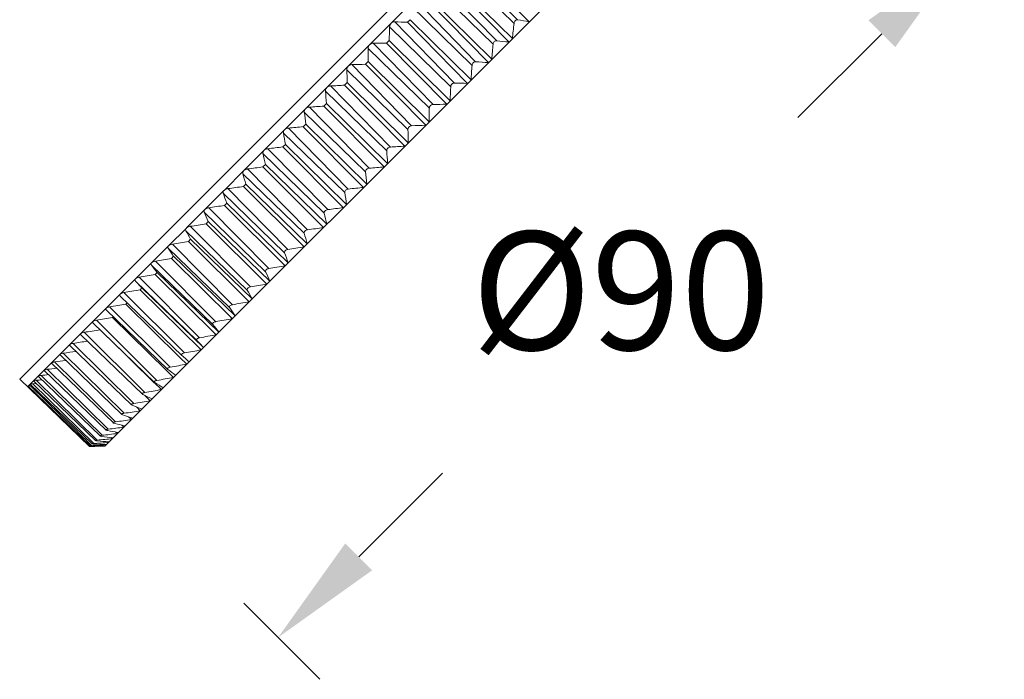
# Model space of a CAD drawing. Units: inches. Extents: x -15 to 1362, y -4051 to -2554.
# Drawn here: x 1102 to 1194, y -3399 to -3337 of the extents above; entities that cross this region are included whole.
import ezdxf

# ---------------------------------------------------------------- set-up
doc = ezdxf.new("R2010")
doc.units = ezdxf.units.IN
doc.header["$MEASUREMENT"] = 0
doc.layers.get('0').update_dxf_attribs({"lineweight": 9})
doc.styles.get("Standard").update_dxf_attribs({"font": 'arial.ttf'})
doc.dimstyles.new('SCALE 8', dxfattribs={"dimtxt": 11, "dimasz": 10.6, "dimexe": 5.5, "dimexo": 0, "dimgap": 10.6, "dimtad": 0, "dimtih": 1, "dimtoh": 1, "dimdec": 0, "dimdsep": 46, "dimtxsty": 'Standard', "dimcen": 0.09, "dimadec": 0, "dimazin": 0, "dimtfac": 1, "dimtdec": 4, "dimtofl": 0, "dimtmove": 0, "dimatfit": 3, "dimfxl": 1, "dimtolj": 1, "dimtzin": 0, "dimarcsym": 0})

# ---------------------------------------------------------------- blocks, each defined once
blk = doc.blocks.new('*D43')
at = {"color": 0, "lineweight": -2}
for p, q in [((1186.758, -3327.947), (1193.837, -3335.026)), ((1182.453, -3338.633), (1174.654, -3346.431)), ((1133.808, -3387.277), (1141.606, -3379.479)), ((1123.122, -3391.583), (1130.201, -3398.662))]:
    blk.add_line(p, q, dxfattribs=at)
at = {"color": 0}
for points in [[(1181.203, -3337.383), (1183.702, -3339.882), (1189.948, -3331.137)], [(1132.558, -3386.028), (1135.057, -3388.527), (1126.312, -3394.773)]]:
    blk.add_solid(points, dxfattribs=at)
at = {"layer": 'Defpoints', "color": 0}
for p in [(1186.758, -3327.947), (1123.122, -3391.583), (1126.312, -3394.773)]:
    blk.add_point(p, dxfattribs=at)
at = {"color": 0, "lineweight": 15, "insert": (1144.286, -3357.031), "char_height": 11, "attachment_point": 1}
blk.add_mtext('\\A1;%%c90', dxfattribs=at)

msp = doc.modelspace()

# ---------------------------------------------------------------- linework, layer by layer
at = {"color": 7, "lineweight": 15}
for p, q in [((1165.927, -3307.116), (1102.292, -3370.752)), ((1110.202, -3376.984), (1172.159, -3315.027)), ((1142.582, -3332.101), (1148.251, -3337.671)), ((1148.582, -3337.34), (1143.047, -3331.637)), ((1144.105, -3331.817), (1149.672, -3337.513)), ((1140.635, -3334.048), (1146.309, -3339.613)), ((1146.644, -3339.278), (1141.106, -3333.577)), ((1142.212, -3333.711), (1147.784, -3339.401)), ((1148.097, -3339.088), (1142.449, -3333.473)), ((1136.827, -3337.656), (1138.815, -3335.668)), ((1144.683, -3341.239), (1139.141, -3335.542)), ((1140.292, -3335.63), (1145.87, -3341.316)), ((1146.186, -3340.999), (1140.532, -3335.39)), ((1138.665, -3336.018), (1144.345, -3341.577)), ((1134.83, -3339.653), (1136.826, -3337.657)), ((1142.705, -3343.217), (1137.16, -3337.524)), ((1138.353, -3337.569), (1138.595, -3337.327)), ((1138.353, -3337.569), (1143.937, -3343.248)), ((1144.256, -3342.929), (1138.595, -3337.327)), ((1136.681, -3338.003), (1142.365, -3343.557)), ((1140.719, -3345.203), (1135.169, -3339.514)), ((1136.404, -3339.519), (1136.647, -3339.275)), ((1136.404, -3339.519), (1141.993, -3345.192)), ((1142.314, -3344.871), (1136.647, -3339.275)), ((1132.832, -3341.65), (1134.829, -3339.654)), ((1134.689, -3339.994), (1140.378, -3345.544)), ((1134.451, -3341.471), (1134.694, -3341.228)), ((1140.367, -3346.818), (1134.694, -3341.228)), ((1130.843, -3343.64), (1132.831, -3341.651)), ((1132.699, -3341.984), (1138.392, -3347.53)), ((1138.732, -3347.19), (1133.178, -3341.505)), ((1134.451, -3341.471), (1140.047, -3347.139)), ((1132.502, -3343.42), (1132.744, -3343.178)), ((1138.424, -3348.762), (1132.744, -3343.178)), ((1128.87, -3345.613), (1130.842, -3343.641)), ((1130.717, -3343.966), (1136.414, -3349.508)), ((1136.753, -3349.169), (1131.193, -3343.49)), ((1132.502, -3343.42), (1138.104, -3349.081)), ((1126.919, -3347.563), (1128.868, -3345.614)), ((1128.753, -3345.931), (1134.453, -3351.469)), ((1134.788, -3351.134), (1129.224, -3345.459)), ((1130.565, -3345.357), (1130.806, -3345.116)), ((1130.565, -3345.357), (1136.174, -3351.011)), ((1136.491, -3350.694), (1130.806, -3345.116)), ((1125.001, -3349.482), (1126.918, -3347.564)), ((1132.846, -3353.076), (1127.277, -3347.407)), ((1128.649, -3347.274), (1128.886, -3347.036)), ((1128.649, -3347.274), (1134.264, -3352.921)), ((1134.577, -3352.608), (1128.886, -3347.036)), ((1126.812, -3347.871), (1132.516, -3353.406)), ((1123.121, -3351.362), (1125, -3349.483)), ((1130.934, -3354.987), (1125.36, -3349.324)), ((1126.759, -3349.163), (1126.992, -3348.93)), ((1126.759, -3349.163), (1132.381, -3354.805)), ((1132.689, -3354.497), (1126.992, -3348.93)), ((1124.903, -3349.78), (1130.61, -3355.312)), ((1121.287, -3353.196), (1123.12, -3351.363)), ((1129.061, -3356.861), (1123.481, -3351.203)), ((1124.904, -3351.018), (1125.133, -3350.789)), ((1124.904, -3351.018), (1130.532, -3356.653)), ((1130.834, -3356.351), (1125.133, -3350.789)), ((1123.034, -3351.649), (1128.744, -3357.178)), ((1119.506, -3354.977), (1121.286, -3353.197)), ((1127.233, -3358.689), (1121.647, -3353.037)), ((1123.091, -3352.831), (1123.314, -3352.608)), ((1123.091, -3352.831), (1128.726, -3358.459)), ((1129.02, -3358.165), (1123.314, -3352.608)), ((1121.212, -3353.471), (1126.924, -3358.998)), ((1117.786, -3356.696), (1119.505, -3354.977)), ((1125.457, -3360.465), (1119.865, -3354.818)), ((1121.327, -3354.595), (1121.544, -3354.378)), ((1121.327, -3354.595), (1126.969, -3360.216)), ((1127.255, -3359.931), (1121.544, -3354.378)), ((1119.445, -3355.239), (1125.158, -3360.764)), ((1116.134, -3358.349), (1117.785, -3356.697)), ((1117.738, -3356.945), (1123.453, -3362.469)), ((1123.741, -3362.181), (1118.143, -3356.54)), ((1119.619, -3356.303), (1119.829, -3356.093)), ((1119.619, -3356.303), (1125.268, -3361.918)), ((1125.544, -3361.642), (1119.829, -3356.093)), ((1117.974, -3357.948), (1118.176, -3357.746)), ((1123.895, -3363.291), (1118.176, -3357.746)), ((1114.555, -3359.928), (1116.133, -3358.35)), ((1116.099, -3358.584), (1121.815, -3364.107)), ((1122.091, -3363.831), (1116.487, -3358.196)), ((1117.974, -3357.948), (1123.629, -3363.556)), ((1116.399, -3359.523), (1116.591, -3359.331)), ((1116.399, -3359.523), (1122.06, -3365.125)), ((1122.314, -3364.872), (1116.591, -3359.331)), ((1113.056, -3361.427), (1114.554, -3359.929)), ((1114.534, -3360.149), (1120.251, -3365.671)), ((1120.514, -3365.408), (1114.904, -3359.779)), ((1111.643, -3362.84), (1113.055, -3361.428)), ((1119.016, -3366.906), (1113.4, -3361.283)), ((1114.899, -3361.023), (1115.082, -3360.841)), ((1114.899, -3361.023), (1120.567, -3366.619)), ((1120.807, -3366.378), (1115.082, -3360.841)), ((1113.05, -3361.633), (1113.653, -3362.269)), ((1113.05, -3361.633), (1118.767, -3367.154)), ((1113.481, -3362.441), (1113.653, -3362.269)), ((1113.481, -3362.441), (1119.154, -3368.031)), ((1119.381, -3367.804), (1113.653, -3362.269)), ((1110.322, -3364.161), (1111.642, -3362.841)), ((1117.37, -3368.552), (1111.646, -3363.025)), ((1117.603, -3368.319), (1111.981, -3362.703)), ((1109.097, -3365.386), (1110.321, -3364.162)), ((1116.049, -3369.847), (1110.325, -3364.319)), ((1116.281, -3369.641), (1110.652, -3364.031)), ((1112.149, -3363.773), (1112.282, -3363.64)), ((1112.149, -3363.773), (1117.189, -3368.727)), ((1110.91, -3365.012), (1110.975, -3364.947)), ((1110.91, -3365.012), (1115.946, -3369.952)), ((1107.974, -3366.509), (1109.096, -3365.387)), ((1114.829, -3371.05), (1109.1, -3365.518)), ((1115.054, -3370.868), (1109.419, -3365.264)), ((1106.956, -3367.526), (1107.973, -3366.51)), ((1113.709, -3372.152), (1107.976, -3366.616)), ((1113.928, -3371.994), (1108.287, -3366.396)), ((1110.515, -3366.884), (1114.8, -3371.079)), ((1106.049, -3368.434), (1106.956, -3367.527)), ((1112.694, -3373.15), (1106.958, -3367.611)), ((1112.907, -3373.015), (1107.261, -3367.423)), ((1105.256, -3369.227), (1106.049, -3368.434)), ((1111.789, -3374.041), (1106.052, -3368.501)), ((1111.995, -3373.926), (1106.343, -3368.34)), ((1117.189, -3368.727), (1117.829, -3369.356)), ((1104.579, -3369.904), (1105.255, -3369.228)), ((1110.999, -3374.821), (1105.259, -3369.278)), ((1111.196, -3374.726), (1105.538, -3369.145)), ((1103.585, -3370.897), (1104.021, -3370.462)), ((1104.021, -3370.462), (1104.578, -3369.904)), ((1104.021, -3370.462), (1104.021, -3370.483)), ((1109.769, -3376.033), (1104.022, -3370.483)), ((1109.948, -3375.974), (1104.279, -3370.404)), ((1110.325, -3375.486), (1104.581, -3369.939)), ((1110.513, -3375.409), (1104.849, -3369.834)), ((1115.946, -3369.952), (1115.959, -3369.965)), ((1115.959, -3369.965), (1116.596, -3370.589)), ((1116.063, -3369.859), (1116.047, -3369.845)), ((1108.773, -3377.015), (1102.29, -3370.754)), ((1103.022, -3371.461), (1103.273, -3371.21)), ((1103.144, -3371.46), (1103.044, -3371.461)), ((1103.085, -3371.398), (1103.085, -3371.4)), ((1108.835, -3376.953), (1103.087, -3371.402)), ((1103.273, -3371.21), (1103.585, -3370.898)), ((1103.273, -3371.21), (1103.273, -3371.216)), ((1109.021, -3376.767), (1103.276, -3371.218)), ((1103.441, -3371.378), (1103.301, -3371.382)), ((1108.985, -3376.937), (1103.301, -3371.382)), ((1103.844, -3371.16), (1103.503, -3371.18)), ((1109.183, -3376.739), (1103.503, -3371.18)), ((1103.585, -3370.898), (1103.585, -3370.91)), ((1109.333, -3376.46), (1103.588, -3370.912)), ((1109.504, -3376.418), (1103.83, -3370.854)), ((1114.8, -3371.079), (1114.822, -3371.101)), ((1114.822, -3371.101), (1115.46, -3371.725)), ((1114.854, -3371.068), (1114.826, -3371.047)), ((1113.745, -3372.176), (1113.706, -3372.15)), ((1113.915, -3372.261), (1114.425, -3372.76)), ((1112.743, -3373.179), (1112.692, -3373.149)), ((1113.139, -3373.34), (1113.496, -3373.689)), ((1111.85, -3374.072), (1111.788, -3374.04)), ((1112.418, -3374.257), (1112.676, -3374.509)), ((1112.726, -3374.356), (1112.804, -3374.381)), ((1111.071, -3374.851), (1111.158, -3374.874)), ((1111.781, -3375.033), (1111.969, -3375.216)), ((1112.002, -3375.088), (1112.078, -3375.107)), ((1109.863, -3376.059), (1109.935, -3376.069)), ((1110.408, -3375.514), (1110.489, -3375.53)), ((1110.808, -3376.19), (1110.903, -3376.282)), ((1110.914, -3376.205), (1110.973, -3376.213)), ((1111.241, -3375.676), (1111.377, -3375.808)), ((1111.397, -3375.706), (1111.467, -3375.719)), ((1108.77, -3377.012), (1108.834, -3377.011)), ((1108.834, -3377.011), (1108.912, -3377.01)), ((1108.912, -3377.01), (1108.843, -3376.943)), ((1108.964, -3377.009), (1108.912, -3377.01)), ((1108.964, -3376.958), (1108.985, -3376.959)), ((1109.14, -3376.782), (1109.18, -3376.784)), ((1109.44, -3376.482), (1109.498, -3376.487)), ((1110.28, -3376.838), (1110.314, -3376.871)), ((1110.316, -3376.84), (1110.344, -3376.841)), ((1110.486, -3376.577), (1110.548, -3376.637)), ((1110.553, -3376.583), (1110.598, -3376.587))]:
    msp.add_line(p, q, dxfattribs=at)
for centre, radius, start, end in [((1142.141, -3221.849), 115.782, 267.53434, 268.12548), ((1012.685, -3323.627), 136.291, 353.48628, 354.08583), ((1165.737, -3232.731), 106.007, 260.68687, 261.2836), ((1013.083, -3335.345), 123.626, 358.17834, 358.76847), ((1136.216, -3220.005), 119.514, 269.49793, 270.08976), ((1158.921, -3231.612), 108.363, 263.49507, 264.10115), ((1015.18, -3341.041), 119.514, 359.91026, 0.50208), ((1014.971, -3328.674), 131.793, 354.63418, 355.23919), ((1152.431, -3230.545), 110.965, 265.99588, 266.60991), ((1017.024, -3346.965), 115.782, 1.87454, 2.46568), ((1130.521, -3217.908), 123.626, 271.23155, 271.82168), ((1017.356, -3333.961), 127.217, 355.95745, 356.56752), ((1146.266, -3228.892), 114.38, 268.21623, 268.83341), ((1018.459, -3353.158), 112.634, 4.09432, 4.68136), ((1125.042, -3215.69), 127.948, 272.7557, 273.34255), ((1019.743, -3339.463), 122.69, 357.4736, 358.08785), ((1019.284, -3359.706), 110.332, 6.59385, 7.1721), ((1119.788, -3213.461), 132.336, 274.08896, 274.67157), ((1022.023, -3345.171), 118.355, 359.20256, 359.81946), ((1140.346, -3226.848), 118.355, 270.18056, 270.79746), ((1114.777, -3211.316), 136.663, 275.24782, 275.82569), ((1024.067, -3351.09), 114.38, 1.16661, 1.78379), ((1134.638, -3224.568), 122.69, 271.91216, 272.52641), ((1019.238, -3366.763), 109.22, 9.3973, 9.96055), ((1110.037, -3209.34), 140.819, 276.24664, 276.81965), ((1025.72, -3357.256), 110.965, 3.39011, 4.00414), ((1129.136, -3222.181), 127.217, 273.43249, 274.04256), ((1016.999, -3374.82), 110.772, 12.52922, 13.06474), ((1105.6, -3207.605), 144.706, 277.09784, 277.66611), ((1026.787, -3363.745), 108.363, 5.89887, 6.50495), ((1123.85, -3219.796), 131.793, 274.76082, 275.36583), ((1013.867, -3383.996), 113.859, 16.0022, 16.50501), ((1101.498, -3206.175), 148.238, 277.81188, 278.37575), ((1118.803, -3217.51), 136.291, 275.91418, 276.51373), ((1007.979, -3395.326), 120.721, 19.82749, 20.28605), ((1027.906, -3370.561), 106.007, 8.71643, 9.31316), ((1097.763, -3205.101), 151.34, 278.39752, 278.95746), ((1114.025, -3215.406), 140.602, 276.90737, 277.5014), ((997.615, -3410.509), 133.781, 24.00098, 24.40234), ((1025.057, -3378.598), 108.092, 11.87737, 12.44099), ((979.141, -3433.239), 158.208, 28.50086, 28.83147), ((1094.427, -3204.429), 153.949, 278.86185, 279.41843), ((1109.55, -3213.557), 144.626, 277.75309, 278.34182), ((1022.309, -3387.535), 110.679, 15.38854, 15.9191), ((943.176, -3473.174), 207.444, 33.28393, 33.53093), ((1091.515, -3204.193), 156.015, 279.21046, 279.76432), ((1105.413, -3212.026), 148.277, 278.46203, 279.04588), ((1089.052, -3204.419), 157.497, 279.44752, 279.99936), ((1016.91, -3398.5), 116.891, 19.26636, 19.75148), ((855.411, -3565.8), 330.813, 38.2843, 38.43705), ((1101.648, -3210.868), 151.48, 279.04312, 279.62264), ((1087.055, -3205.122), 158.368, 279.57583, 280.12638), ((1007.212, -3413.115), 129.043, 23.50857, 23.93425), ((1085.537, -3206.309), 158.613, 279.59693, 280.1469), ((989.74, -3434.905), 152.072, 28.09427, 28.44574), ((1098.286, -3210.127), 154.17, 279.50357, 280.07942), ((1084.507, -3207.976), 158.23, 279.51105, 280.06119), ((955.532, -3473.096), 198.818, 32.97956, 33.24265), ((1095.356, -3209.837), 156.297, 279.84904, 280.42194), ((1083.964, -3210.111), 157.227, 279.31719, 279.8682), ((1092.882, -3210.026), 157.82, 280.08376, 280.65448), ((1083.907, -3212.691), 155.626, 279.01304, 279.56562), ((871.807, -3561.589), 316.399, 38.0958, 38.25873), ((1090.882, -3210.708), 158.711, 280.21057, 280.7799), ((1084.238, -3215.115), 154.038, 278.59565, 279.09822), ((1085.045, -3217.927), 151.914, 278.05927, 278.51299), ((1089.37, -3211.891), 158.955, 280.23101, 280.79976), ((1088.014, -3224.378), 146.427, 276.60214, 276.94807), ((1086.309, -3221.036), 149.352, 277.39746, 277.79929), ((1088.353, -3213.572), 158.548, 280.14533, 280.7143), ((1090.144, -3227.873), 143.231, 275.66352, 275.94851), ((1087.833, -3215.736), 157.502, 279.95248, 280.52246), ((1306.03, -3111.283), 320.857, 233.69652, 233.85794), ((1092.686, -3231.432), 139.866, 274.56995, 274.78792), ((1220.668, -3197.461), 203.313, 238.63733, 238.89654), ((1184.041, -3232.223), 156.615, 243.33077, 243.67541), ((1087.805, -3218.362), 155.837, 279.65014, 280.22188), ((1163.412, -3249.516), 133.641, 247.71937, 248.13523), ((1088.26, -3221.417), 153.588, 279.23462, 279.80883), ((1150.027, -3258.169), 122.028, 251.76885, 252.20123), ((1089.183, -3224.859), 150.803, 278.70082, 279.27814), ((1092.356, -3232.688), 143.872, 277.25034, 277.83533), ((1139.748, -3264.28), 114.229, 255.50587, 255.94244), ((1090.555, -3228.636), 147.541, 278.04214, 278.6231), ((1125.761, -3265.623), 111.574, 261.84536, 262.35291), ((1094.561, -3236.943), 139.88, 276.31541, 276.90465), ((1132.102, -3265.908), 111.733, 258.84658, 259.32068), ((1109.213, -3382.119), 5.187, 92.52231, 92.79663), ((1107.042, -3254.438), 122.586, 270.89848, 271.47689), ((1103.21, -3246.062), 131.003, 272.52652, 272.72291), ((1111.033, -3258.113), 118.864, 269.01261, 269.60417), ((1109.361, -3379.332), 2.599, 93.9313, 95.02763), ((1115.423, -3261.38), 115.573, 266.90367, 267.46718), ((1100.099, -3245.729), 131.325, 273.96648, 274.56377), ((1103.497, -3252.011), 125.047, 272.72131, 273.12521), ((1120.285, -3263.988), 113.015, 264.52297, 265.06022), ((1097.149, -3241.32), 135.661, 275.22545, 275.8189)]:
    msp.add_arc(centre, radius, start, end, dxfattribs=at)
for points, start_tangent, end_tangent in [([(1136.826, -3337.657), (1136.716, -3337.825), (1136.681, -3338.003)], (-0.707119, -0.707095), (-0.021569, -0.999767)), ([(1137.16, -3337.524), (1136.991, -3337.55), (1136.827, -3337.656)], (-0.999078, 0.042941), (-0.707095, -0.707119)), ([(1148.251, -3337.671), (1148.285, -3337.538), (1148.365, -3337.418), (1148.474, -3337.349), (1148.582, -3337.34)], (0.103116, 0.994669), (0.98684, -0.161697)), ([(1135.169, -3339.514), (1134.996, -3339.546), (1134.83, -3339.653)], (-0.999962, 0.008685), (-0.707095, -0.707119)), ([(1146.309, -3339.613), (1146.421, -3339.362), (1146.532, -3339.29), (1146.644, -3339.278)], (0.083075, 0.996543), (0.993572, -0.113199)), ([(1134.829, -3339.654), (1134.721, -3339.82), (1134.689, -3339.994)], (-0.707119, -0.707095), (0.008685, -0.999962)), ([(1144.345, -3341.577), (1144.453, -3341.33), (1144.567, -3341.256), (1144.683, -3341.239)], (0.059953, 0.998201), (0.997565, -0.069739)), ([(1132.831, -3341.651), (1132.726, -3341.815), (1132.699, -3341.984)], (-0.707119, -0.707095), (0.042942, -0.999078)), ([(1133.178, -3341.505), (1133, -3341.541), (1132.832, -3341.65)], (-0.999767, -0.021569), (-0.707095, -0.707119)), ([(1142.365, -3343.557), (1142.392, -3343.431), (1142.47, -3343.313), (1142.586, -3343.237), (1142.705, -3343.217)], (0.03345, 0.99944), (0.999518, -0.031041)), ([(1130.842, -3343.641), (1130.739, -3343.802), (1130.717, -3343.966)], (-0.707119, -0.707095), (0.081534, -0.996671)), ([(1131.193, -3343.49), (1131.012, -3343.529), (1130.843, -3343.64)], (-0.99884, -0.048152), (-0.707095, -0.707119)), ([(1128.868, -3345.614), (1128.769, -3345.772), (1128.753, -3345.931)], (-0.707119, -0.707095), (0.124769, -0.992186)), ([(1129.224, -3345.459), (1129.132, -3345.473), (1128.87, -3345.613)], (-0.997449, -0.071378), (-0.707094, -0.707119)), ([(1140.378, -3345.544), (1140.479, -3345.304), (1140.719, -3345.203)], (0.003236, 0.999995), (0.999995, 0.003237)), ([(1126.918, -3347.564), (1126.822, -3347.719), (1126.812, -3347.871)], (-0.70712, -0.707094), (0.172889, -0.984941)), ([(1127.277, -3347.407), (1127.183, -3347.422), (1126.919, -3347.563)], (-0.995802, -0.091534), (-0.707095, -0.707119)), ([(1138.392, -3347.53), (1138.412, -3347.411), (1138.488, -3347.295), (1138.607, -3347.216), (1138.732, -3347.19)], (-0.031041, 0.999518), (0.99944, 0.03345)), ([(1125, -3349.483), (1124.908, -3349.633), (1124.903, -3349.78)], (-0.70712, -0.707094), (0.226013, -0.974124)), ([(1125.36, -3349.324), (1125.264, -3349.341), (1125.001, -3349.482)], (-0.994055, -0.108878), (-0.707095, -0.707119)), ([(1136.414, -3349.508), (1136.431, -3349.392), (1136.505, -3349.278), (1136.753, -3349.169)], (-0.06974, 0.997565), (0.998201, 0.059953)), ([(1123.12, -3351.363), (1123.032, -3351.509), (1123.034, -3351.649)], (-0.70712, -0.707093), (0.284062, -0.958806)), ([(1123.481, -3351.203), (1123.384, -3351.221), (1123.121, -3351.362)], (-0.992328, -0.123632), (-0.707094, -0.707119)), ([(1134.453, -3351.469), (1134.466, -3351.357), (1134.537, -3351.245), (1134.788, -3351.134)], (-0.113199, 0.993572), (0.996543, 0.083075)), ([(1121.286, -3353.197), (1121.204, -3353.338), (1121.212, -3353.471)], (-0.707121, -0.707093), (0.346674, -0.937986)), ([(1121.647, -3353.037), (1121.362, -3353.136), (1121.287, -3353.196)], (-0.990711, -0.135987), (-0.707094, -0.707119)), ([(1132.516, -3353.406), (1132.524, -3353.299), (1132.593, -3353.189), (1132.713, -3353.11), (1132.846, -3353.076)], (-0.161698, 0.98684), (0.994669, 0.103116)), ([(1119.505, -3354.977), (1119.429, -3355.112), (1119.445, -3355.239)], (-0.707121, -0.707092), (0.413112, -0.91068)), ([(1119.865, -3354.818), (1119.766, -3354.839), (1119.506, -3354.977)], (-0.989269, -0.146106), (-0.707094, -0.70712)), ([(1130.61, -3355.312), (1130.614, -3355.208), (1130.681, -3355.102), (1130.8, -3355.023), (1130.934, -3354.987)], (-0.215392, 0.976528), (0.992733, 0.12034)), ([(1117.785, -3356.697), (1117.715, -3356.826), (1117.738, -3356.945)], (-0.707122, -0.707092), (0.482211, -0.876055)), ([(1118.143, -3356.54), (1117.947, -3356.594), (1117.786, -3356.696)], (-0.988053, -0.154117), (-0.707093, -0.707121)), ([(1128.744, -3357.178), (1128.744, -3357.079), (1128.806, -3356.976), (1128.925, -3356.898), (1129.061, -3356.861)], (-0.274239, 0.961662), (0.990849, 0.134978)), ([(1116.133, -3358.35), (1116.069, -3358.473), (1116.099, -3358.584)], (-0.707122, -0.707092), (0.55237, -0.833599)), ([(1116.487, -3358.196), (1116.291, -3358.25), (1116.134, -3358.349)], (-0.987097, -0.160125), (-0.707092, -0.707121)), ([(1126.924, -3358.998), (1126.919, -3358.904), (1126.978, -3358.805), (1127.095, -3358.728), (1127.233, -3358.689)], (-0.337904, 0.941181), (0.989103, 0.147226)), ([(1114.554, -3359.929), (1114.496, -3360.045), (1114.534, -3360.149)], (-0.707123, -0.707091), (0.621644, -0.7833)), ([(1114.904, -3359.779), (1114.708, -3359.833), (1114.555, -3359.928)], (-0.986426, -0.164208), (-0.707091, -0.707122)), ([(1125.158, -3360.764), (1125.148, -3360.675), (1125.203, -3360.579), (1125.319, -3360.504), (1125.457, -3360.465)], (-0.405655, 0.914026), (0.987559, 0.157249)), ([(1113.055, -3361.428), (1113.005, -3361.536), (1113.05, -3361.633)], (-0.707123, -0.70709), (0.68794, -0.725768)), ([(1113.4, -3361.283), (1113.205, -3361.336), (1113.056, -3361.427)], (-0.986056, -0.166416), (-0.70709, -0.707123)), ([(1123.453, -3362.469), (1123.438, -3362.385), (1123.489, -3362.294), (1123.602, -3362.221), (1123.741, -3362.181)], (-0.476299, 0.879283), (0.986264, 0.165179)), ([(1111.642, -3362.841), (1111.608, -3362.889), (1111.599, -3362.937), (1111.644, -3363.024)], (-0.707124, -0.707089), (0.718537, -0.695489)), ([(1111.981, -3362.703), (1111.787, -3362.754), (1111.643, -3362.84)], (-0.985994, -0.166779), (-0.707089, -0.707124)), ([(1110.321, -3364.162), (1110.284, -3364.243), (1110.323, -3364.317)], (-0.707126, -0.707088), (0.7176, -0.696456)), ([(1110.652, -3364.031), (1110.461, -3364.081), (1110.322, -3364.161)], (-0.986243, -0.165301), (-0.707088, -0.707126)), ([(1121.815, -3364.107), (1121.795, -3364.028), (1121.841, -3363.942), (1121.952, -3363.871), (1122.091, -3363.831)], (-0.548167, 0.836369), (0.98525, 0.171122)), ([(1109.096, -3365.387), (1109.065, -3365.454), (1109.098, -3365.515)], (-0.707127, -0.707086), (0.717447, -0.696613)), ([(1109.419, -3365.264), (1109.23, -3365.311), (1109.153, -3365.345), (1109.097, -3365.386)], (-0.986797, -0.161964), (-0.707086, -0.707127)), ([(1120.251, -3365.671), (1120.226, -3365.597), (1120.267, -3365.516), (1120.376, -3365.447), (1120.514, -3365.408)], (-0.619202, 0.785232), (0.984541, 0.175157)), ([(1107.973, -3366.51), (1107.948, -3366.564), (1107.974, -3366.615)], (-0.707129, -0.707084), (0.718063, -0.695978)), ([(1108.287, -3366.396), (1108.101, -3366.44), (1108.026, -3366.472), (1107.974, -3366.509)], (-0.987643, -0.156723), (-0.707084, -0.707129)), ([(1118.767, -3367.154), (1118.736, -3367.087), (1118.773, -3367.01), (1118.819, -3366.974), (1118.878, -3366.945), (1119.016, -3366.906)], (-0.687175, 0.726491), (0.984151, 0.177335)), ([(1106.956, -3367.527), (1106.936, -3367.57), (1106.957, -3367.61)], (-0.707132, -0.707082), (0.719075, -0.694932)), ([(1107.261, -3367.423), (1107.077, -3367.464), (1107.005, -3367.493), (1106.956, -3367.526)], (-0.98876, -0.149514), (-0.707082, -0.707132)), ([(1118.767, -3367.154), (1118.922, -3367.318), (1119.381, -3367.804)], (0.687175, -0.726491), (0.686469, -0.72716)), ([(1106.049, -3368.434), (1106.033, -3368.467), (1106.05, -3368.498)], (-0.707135, -0.707078), (0.718847, -0.695168)), ([(1106.343, -3368.34), (1106.163, -3368.378), (1106.094, -3368.404), (1106.049, -3368.434)], (-0.990117, -0.140241), (-0.707078, -0.707135)), ([(1117.364, -3368.547), (1117.333, -3368.485), (1117.368, -3368.415), (1117.412, -3368.383), (1117.469, -3368.355), (1117.603, -3368.319)], (-0.718164, 0.695874), (0.984087, 0.177686)), ([(1117.37, -3368.552), (1117.538, -3368.701), (1118.041, -3369.144)], (0.749973, -0.661468), (0.750614, -0.660741)), ([(1105.255, -3369.228), (1105.244, -3369.252), (1105.256, -3369.275)], (-0.70714, -0.707074), (0.718308, -0.695726)), ([(1105.538, -3369.145), (1105.363, -3369.179), (1105.297, -3369.201), (1105.256, -3369.227)], (-0.991672, -0.128786), (-0.707074, -0.70714)), ([(1116.047, -3369.845), (1116.022, -3369.805), (1116.028, -3369.76)], (-0.71803, 0.696012), (0.479408, 0.877592)), ([(1116.028, -3369.76), (1116.064, -3369.721), (1116.123, -3369.687), (1116.281, -3369.641)], (0.479408, 0.877592), (0.984352, 0.176214)), ([(1104.279, -3370.404), (1104.19, -3370.415), (1104.113, -3370.428), (1104.054, -3370.444), (1104.021, -3370.462)], (-0.995117, -0.098704), (-0.707058, -0.707155)), ([(1104.578, -3369.904), (1104.57, -3369.921), (1104.579, -3369.937)], (-0.707146, -0.707068), (0.717653, -0.6964)), ([(1104.849, -3369.834), (1104.678, -3369.863), (1104.616, -3369.882), (1104.579, -3369.904)], (-0.993365, -0.115), (-0.707068, -0.707146)), ([(1103.301, -3371.382), (1103.219, -3371.386), (1103.152, -3371.389), (1103.125, -3371.391), (1103.105, -3371.394), (1103.091, -3371.396), (1103.085, -3371.398)], (-0.999472, -0.032484), (-0.706915, -0.707299)), ([(1103.503, -3371.18), (1103.419, -3371.186), (1103.348, -3371.193), (1103.297, -3371.201), (1103.281, -3371.206), (1103.273, -3371.21)], (-0.998334, -0.057705), (-0.70701, -0.707203)), ([(1103.83, -3370.854), (1103.743, -3370.862), (1103.669, -3370.872), (1103.614, -3370.884), (1103.585, -3370.897)], (-0.99682, -0.079687), (-0.707042, -0.707171)), ([(1114.826, -3371.047), (1114.805, -3371.015), (1114.81, -3370.979)], (-0.717658, 0.696395), (0.450814, 0.892618)), ([(1114.81, -3370.979), (1114.842, -3370.943), (1114.899, -3370.911), (1115.054, -3370.868)], (0.450814, 0.892618), (0.984939, 0.172901)), ([(1113.706, -3372.15), (1113.691, -3372.128), (1113.689, -3372.105), (1113.732, -3372.057)], (-0.717555, 0.696502), (0.846301, 0.532705)), ([(1113.732, -3372.057), (1113.818, -3372.019), (1113.928, -3371.994)], (0.846301, 0.532705), (0.985838, 0.167701)), ([(1112.692, -3373.149), (1112.68, -3373.131), (1112.679, -3373.112), (1112.691, -3373.092), (1112.716, -3373.072)], (-0.71781, 0.696239), (0.855263, 0.518195)), ([(1112.716, -3373.072), (1112.799, -3373.038), (1112.907, -3373.015)], (0.855263, 0.518195), (0.987028, 0.160548)), ([(1111.788, -3374.04), (1111.777, -3374.017), (1111.79, -3373.993), (1111.827, -3373.97), (1111.883, -3373.95)], (-0.717508, 0.69655), (0.961689, 0.274143)), ([(1111.883, -3373.95), (1111.909, -3373.943), (1111.995, -3373.926)], (0.961689, 0.274143), (0.988481, 0.151347)), ([(1110.997, -3374.819), (1110.989, -3374.801), (1111.002, -3374.781), (1111.036, -3374.763), (1111.086, -3374.747)], (-0.717203, 0.696864), (0.967587, 0.252537)), ([(1111.071, -3374.851), (1111.026, -3374.837), (1110.997, -3374.819)], (-0.968, 0.250951), (-0.717203, 0.696864)), ([(1111.086, -3374.747), (1111.112, -3374.741), (1111.196, -3374.726)], (0.967587, 0.252537), (0.990155, 0.139974)), ([(1109.767, -3376.031), (1109.763, -3376.026), (1109.764, -3376.02), (1109.773, -3376.011), (1109.792, -3376.003), (1109.852, -3375.988)], (-0.719805, 0.694176), (0.982385, 0.186869)), ([(1109.863, -3376.059), (1109.801, -3376.046), (1109.767, -3376.031)], (-0.989811, 0.142386), (-0.719805, 0.694176)), ([(1109.852, -3375.988), (1109.874, -3375.984), (1109.948, -3375.974)], (0.982385, 0.186869), (0.993923, 0.110077)), ([(1110.322, -3375.484), (1110.317, -3375.469), (1110.33, -3375.454), (1110.361, -3375.44), (1110.406, -3375.427)], (-0.718478, 0.69555), (0.973853, 0.227179)), ([(1110.408, -3375.514), (1110.354, -3375.501), (1110.322, -3375.484)], (-0.980988, 0.194069), (-0.718478, 0.69555)), ([(1110.406, -3375.427), (1110.43, -3375.422), (1110.513, -3375.409)], (0.973853, 0.227179), (0.991995, 0.126279)), ([(1108.833, -3376.951), (1108.84, -3376.947), (1108.866, -3376.944), (1108.908, -3376.941), (1108.96, -3376.938)], (-0.69918, 0.714946), (0.998805, 0.048873)), ([(1108.836, -3376.952), (1108.834, -3376.951), (1108.833, -3376.951)], (-0.97311, 0.230341), (-0.69918, 0.714946)), ([(1108.877, -3376.956), (1108.863, -3376.955), (1108.836, -3376.952)], (-0.998711, 0.050756), (-0.97311, 0.230341)), ([(1108.964, -3376.958), (1108.939, -3376.958), (1108.877, -3376.956)], (-0.99985, 0.017319), (-0.998711, 0.050756)), ([(1109.02, -3376.766), (1109.024, -3376.76), (1109.033, -3376.757), (1109.046, -3376.754), (1109.084, -3376.748), (1109.133, -3376.743)], (-0.708065, 0.706147), (0.996091, 0.088328)), ([(1109.14, -3376.782), (1109.096, -3376.779), (1109.059, -3376.775), (1109.033, -3376.771), (1109.02, -3376.766)], (-0.998526, 0.054271), (-0.708065, 0.706147)), ([(1109.332, -3376.459), (1109.33, -3376.455), (1109.332, -3376.45), (1109.339, -3376.446), (1109.35, -3376.442), (1109.384, -3376.433), (1109.431, -3376.426)], (-0.718303, 0.69573), (0.990937, 0.134325)), ([(1109.44, -3376.482), (1109.369, -3376.472), (1109.345, -3376.466), (1109.332, -3376.459)], (-0.995395, 0.095858), (-0.718303, 0.69573)), ([(1109.431, -3376.426), (1109.448, -3376.424), (1109.504, -3376.418)], (0.990937, 0.134325), (0.995837, 0.091152))]:
    msp.add_spline(points, degree=3, dxfattribs=dict(at, start_tangent=start_tangent, end_tangent=end_tangent))

# ---------------------------------------------------------------- dimensions: what is measured, and where the dimension line sits
at = {"lineweight": 15}
dim = msp.add_aligned_dim(p1=(1186.758, -3327.947), p2=(1123.122, -3391.583), distance=4.511, text='%%c<>', dimstyle='SCALE 8', dxfattribs=at)
dim.commit()
dim.dimension.update_dxf_attribs({"geometry": '*D43', "text_midpoint": (1158.13, -3362.955)})

doc.saveas('drawing.dxf')
